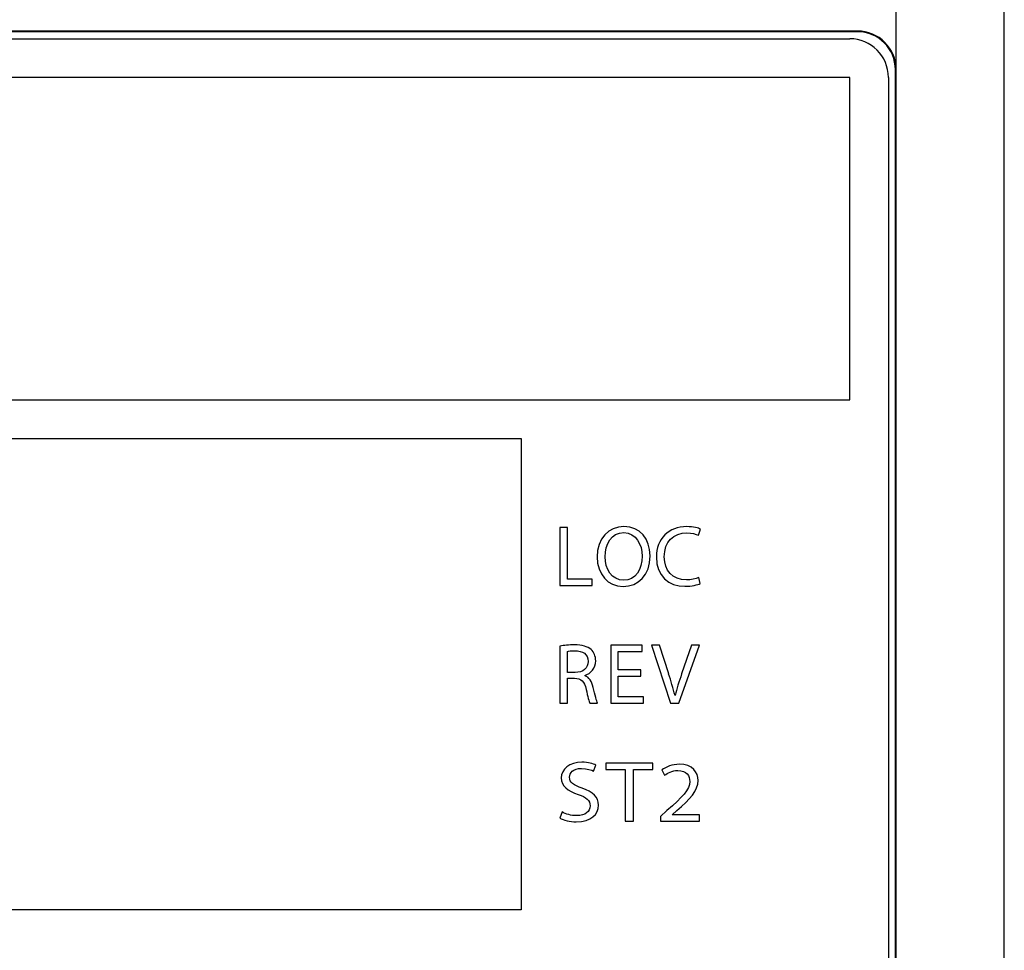
# Model space of a CAD drawing. Units: millimetres. Extents: x 0 to 841, y 0 to 594.
# Drawn here: x 416 to 432, y 189 to 203 of the extents above; entities that cross this region are included whole.
import ezdxf

# ---------------------------------------------------------------- set-up
doc = ezdxf.new("R2010")
doc.units = ezdxf.units.MM
doc.header["$LTSCALE"] = 46.255
doc.layers.get('0').update_dxf_attribs({"linetype": 'CONTINUOUS'})

msp = doc.modelspace()

# ---------------------------------------------------------------- linework, layer by layer
at = {"color": 7, "linetype": 'CONTINUOUS'}
for p, q in [((430.0741, 160.8347), (430.0741, 205.5347)), ((431.7541, 128.3147), (431.7541, 203.5547)), ((429.4741, 203.1347), (392.0341, 203.1347)), ((429.4741, 203.1243), (392.0341, 203.1243)), ((429.4741, 203.1347), (429.4741, 203.1243)), ((392.1541, 203.0147), (429.3541, 203.0147)), ((429.3541, 202.4147), (392.1541, 202.4147)), ((429.3541, 197.4047), (429.3541, 202.4147)), ((429.9541, 202.4147), (429.9541, 162.3347)), ((430.0636, 162.2147), (430.0636, 202.5347)), ((430.0741, 202.5347), (430.0636, 202.5347)), ((392.1541, 197.4047), (429.3541, 197.4047)), ((397.2541, 196.8047), (424.2541, 196.8047)), ((424.2541, 196.8047), (424.2541, 189.4847)), ((424.8541, 195.4247), (424.8541, 194.5247)), ((424.9716, 195.4247), (424.8541, 195.4247)), ((424.9716, 194.6222), (424.9716, 195.4247)), ((427.0066, 195.3032), (427.036, 195.3994)), ((425.3562, 194.6222), (424.9716, 194.6222)), ((425.3562, 194.5247), (425.3562, 194.6222)), ((427.0333, 194.5541), (427.0106, 194.6476)), ((424.8541, 194.5247), (425.3562, 194.5247)), ((425.8369, 194.51), (425.8382, 194.51)), ((425.8436, 194.6049), (425.8423, 194.6049)), ((424.8541, 193.5814), (424.8541, 192.6947)), ((425.643, 193.5947), (425.643, 192.6947)), ((426.1304, 193.5947), (425.643, 193.5947)), ((426.1304, 193.4973), (426.1304, 193.5947)), ((426.2757, 193.5947), (426.5708, 192.6947)), ((426.4025, 193.5947), (426.2757, 193.5947)), ((426.5428, 193.1514), (426.4025, 193.5947)), ((426.699, 192.6947), (427.0208, 193.5947)), ((426.8966, 193.5947), (426.7444, 193.1501)), ((427.0208, 193.5947), (426.8966, 193.5947)), ((424.9703, 193.1728), (424.9703, 193.4999)), ((425.7605, 193.2128), (425.7605, 193.4973)), ((425.7605, 193.4973), (426.1304, 193.4973)), ((425.0891, 193.1728), (424.9703, 193.1728)), ((424.9703, 192.6947), (424.9703, 193.0846)), ((424.9703, 193.0846), (425.0798, 193.0846)), ((426.109, 193.2128), (425.7605, 193.2128)), ((425.7605, 192.7922), (425.7605, 193.1167)), ((425.7605, 193.1167), (426.109, 193.1167)), ((426.109, 193.1167), (426.109, 193.2128)), ((426.1504, 192.7922), (425.7605, 192.7922)), ((426.1504, 192.6947), (426.1504, 192.7922)), ((424.8541, 192.6947), (424.9703, 192.6947)), ((425.3201, 192.6947), (425.4403, 192.6947)), ((425.643, 192.6947), (426.1504, 192.6947)), ((426.5708, 192.6947), (426.699, 192.6947)), ((425.377, 191.6392), (425.4123, 191.7354)), ((425.5658, 191.7647), (425.5658, 191.6659)), ((426.2987, 191.7647), (425.5658, 191.7647)), ((426.2987, 191.6659), (426.2987, 191.7647)), ((425.5658, 191.6659), (425.8669, 191.6659)), ((425.8669, 191.6659), (425.8669, 190.8647)), ((425.9962, 190.8647), (425.9962, 191.6659)), ((425.9962, 191.6659), (426.2987, 191.6659)), ((426.439, 191.6592), (426.4802, 191.5765)), ((424.8879, 191.0063), (424.8541, 190.9101)), ((426.5154, 191.0263), (426.4141, 190.9368)), ((426.5962, 190.9622), (426.6711, 191.029)), ((427.0236, 190.9622), (426.5962, 190.9622)), ((427.0236, 190.8647), (427.0236, 190.9622)), ((425.8669, 190.8647), (425.9962, 190.8647)), ((426.4141, 190.9368), (426.4141, 190.8647)), ((426.4141, 190.8647), (427.0236, 190.8647)), ((424.2541, 189.4847), (397.2541, 189.4847))]:
    msp.add_line(p, q, dxfattribs=at)
for centre, radius, start, end in [((429.4741, 202.5347), 0.6, 0, 90), ((429.4741, 202.5347), 0.5895, 0, 90), ((429.3541, 202.4147), 0.6, 0, 90), ((418.8483, 190.7092), 8.0727, 15.12025, 17.60957)]:
    msp.add_arc(centre, radius, start, end, dxfattribs=at)
for points in [[(425.8489, 195.4394), (425.6086, 195.4394), (425.4323, 195.2525), (425.4323, 194.9667)], [(426.2549, 194.9841), (426.2549, 195.2511), (426.096, 195.4394), (425.8489, 195.4394)], [(426.8224, 195.4381), (426.5433, 195.4381), (426.3523, 195.2485), (426.3523, 194.9667)], [(427.036, 195.3994), (427.0053, 195.4141), (426.9332, 195.4381), (426.8224, 195.4381)], [(425.5552, 194.9694), (425.5552, 195.1644), (425.6513, 195.3446), (425.8449, 195.3446)], [(425.8449, 195.3446), (426.0385, 195.3446), (426.132, 195.1577), (426.132, 194.9787)], [(426.4752, 194.9707), (426.4752, 195.2057), (426.6154, 195.3406), (426.8264, 195.3406)], [(426.8264, 195.3406), (426.9012, 195.3406), (426.9639, 195.3246), (427.0066, 195.3032)], [(425.4323, 194.9667), (425.4323, 194.6943), (425.5979, 194.51), (425.8369, 194.51)], [(425.8423, 194.6049), (425.6593, 194.6049), (425.5552, 194.7798), (425.5552, 194.9694)], [(425.8382, 194.51), (426.0666, 194.51), (426.2549, 194.6756), (426.2549, 194.9841)], [(426.132, 194.9787), (426.132, 194.7744), (426.0279, 194.6049), (425.8436, 194.6049)], [(426.3523, 194.9667), (426.3523, 194.6716), (426.542, 194.5114), (426.7957, 194.5114)], [(426.8197, 194.6102), (426.602, 194.6102), (426.4752, 194.7504), (426.4752, 194.9707)], [(427.0106, 194.6476), (426.9639, 194.6249), (426.8918, 194.6102), (426.8197, 194.6102)], [(426.7957, 194.5114), (426.9052, 194.5114), (426.992, 194.5328), (427.0333, 194.5541)], [(425.0771, 193.6014), (424.9983, 193.6014), (424.9129, 193.5934), (424.8541, 193.5814)], [(425.3392, 193.527), (425.2828, 193.5774), (425.2013, 193.6014), (425.0771, 193.6014)], [(424.9703, 193.4999), (424.9903, 193.5053), (425.029, 193.5106), (425.0851, 193.5106)], [(425.0851, 193.5106), (425.208, 193.5106), (425.2921, 193.4599), (425.2921, 193.3437)], [(425.4096, 193.3557), (425.4096, 193.4265), (425.3829, 193.4879), (425.3392, 193.527)], [(425.2921, 193.3437), (425.2921, 193.2409), (425.2133, 193.1728), (425.0891, 193.1728)], [(425.24, 193.1234), (425.3335, 193.1594), (425.4096, 193.2382), (425.4096, 193.3557)], [(425.0798, 193.0846), (425.1853, 193.0806), (425.2347, 193.0339), (425.2613, 192.9097)], [(425.3718, 192.9417), (425.3495, 193.0352), (425.3081, 193.0993), (425.24, 193.1234)], [(426.7444, 193.1501), (426.703, 193.0326), (426.6669, 192.9191), (426.6416, 192.8149)], [(425.4403, 192.6947), (425.423, 192.7295), (425.4016, 192.8163), (425.3718, 192.9417)], [(425.2613, 192.9097), (425.2854, 192.7976), (425.3055, 192.7214), (425.3201, 192.6947)], [(425.1949, 191.7781), (425.0025, 191.7781), (424.8747, 191.6739), (424.8747, 191.5337)], [(425.4123, 191.7354), (425.3697, 191.7567), (425.2948, 191.7781), (425.1949, 191.7781)], [(426.7093, 191.7474), (426.5991, 191.7474), (426.5037, 191.7087), (426.439, 191.6592)], [(427.0001, 191.495), (427.0001, 191.6192), (426.9135, 191.7474), (426.7093, 191.7474)], [(425.0039, 191.5471), (425.0039, 191.6085), (425.0554, 191.6819), (425.1905, 191.6819)], [(425.1905, 191.6819), (425.2801, 191.6819), (425.3462, 191.6566), (425.377, 191.6392)], [(426.4802, 191.5765), (426.5242, 191.6098), (426.5962, 191.6499), (426.6829, 191.6499)], [(426.6829, 191.6499), (426.8253, 191.6499), (426.8709, 191.5684), (426.8709, 191.4803)], [(424.8747, 191.5337), (424.8747, 191.4082), (424.9746, 191.3308), (425.1355, 191.2784)], [(425.2006, 191.3744), (425.0642, 191.4229), (425.0039, 191.4643), (425.0039, 191.5471)], [(426.8709, 191.4803), (426.8709, 191.3495), (426.7569, 191.2395), (426.5154, 191.0263)], [(426.6711, 191.029), (426.8723, 191.2052), (427.0001, 191.3348), (427.0001, 191.495)], [(425.1355, 191.2784), (425.2698, 191.2346), (425.3227, 191.1852), (425.3227, 191.1011)], [(425.4519, 191.1104), (425.4519, 191.2426), (425.3682, 191.3147), (425.2006, 191.3744)], [(425.1068, 190.8514), (425.3403, 190.8514), (425.4519, 190.9729), (425.4519, 191.1104)], [(425.3227, 191.1011), (425.3227, 191.0103), (425.2463, 190.9489), (425.1156, 190.9489)], [(425.1156, 190.9489), (425.0274, 190.9489), (424.9452, 190.9742), (424.8879, 191.0063)], [(424.8541, 190.9101), (424.907, 190.8781), (425.0113, 190.8514), (425.1068, 190.8514)]]:
    msp.add_open_spline(points, degree=3, dxfattribs=at)

doc.saveas('drawing.dxf')
